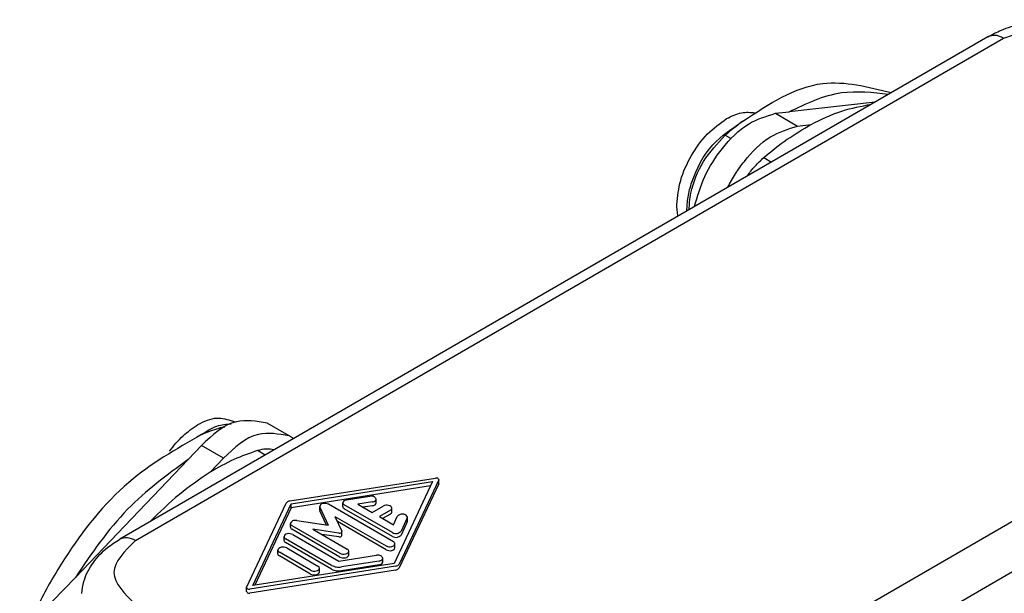
# Model space of a CAD drawing. Units: millimetres. Extents: x -297 to 0, y 0 to 210.
# Drawn here: x -87 to -45, y 73 to 98 of the extents above; entities that cross this region are included whole.
import ezdxf

# ---------------------------------------------------------------- set-up
doc = ezdxf.new("R2010")
doc.units = ezdxf.units.MM

msp = doc.modelspace()

# ---------------------------------------------------------------- linework, layer by layer
at = {"color": 7, "linetype": 'Continuous'}
for p, q in [((-45.991, 97.268), (-83.136, 75.769)), ((-50.823, 94.471), (-54.503, 94.056)), ((-55.078, 93.991), (-54.503, 94.056)), ((-54.136, 93.445), (-53.561, 93.51)), ((-78.224, 80.767), (-78.303, 80.813)), ((-75.895, 80.19), (-76.838, 80.735)), ((-79.646, 79.772), (-80.221, 79.171)), ((-78.703, 79.226), (-79.278, 78.626)), ((-85.046, 74.13), (-80.221, 79.171)), ((-85.046, 74.13), (-86.017, 73.116))]:
    msp.add_line(p, q, dxfattribs=at)
at = {"color": 2, "linetype": 'Continuous'}
for p, q in [((-82.468, 75.702), (-45.323, 97.201)), ((-55.078, 93.991), (-54.136, 93.445)), ((-57.234, 93.051), (-56.983, 92.906)), ((-55.584, 92.096), (-55.255, 91.906)), ((-27.27, 86.753), (-64.416, 65.254)), ((-63.473, 63.659), (-26.328, 85.158)), ((-78.703, 79.226), (-79.646, 79.772)), ((-76.925, 79.364), (-77.254, 79.554)), ((-75.861, 77.399), (-69.632, 78.381)), ((-75.803, 77.275), (-69.761, 78.228)), ((-69.844, 78.052), (-75.803, 77.111)), ((-69.761, 78.228), (-71.408, 74.731)), ((-69.496, 78.302), (-71.194, 74.697)), ((-69.496, 78.139), (-71.194, 74.534)), ((-69.496, 78.302), (-69.492, 78.319)), ((-69.492, 78.156), (-69.496, 78.302)), ((-69.496, 78.139), (-69.492, 78.156)), ((-73.435, 77.448), (-72.448, 77.604)), ((-77.715, 73.703), (-76.017, 77.308)), ((-77.45, 73.778), (-75.803, 77.275)), ((-75.803, 77.111), (-77.367, 73.791)), ((-75.803, 77.111), (-75.803, 77.275)), ((-74.586, 77.006), (-74.586, 77.169)), ((-74.586, 77.169), (-74.579, 77.135)), ((-74.579, 77.135), (-74.219, 76.358)), ((-71.434, 75.654), (-74.207, 77.259)), ((-73.6, 77.161), (-73.6, 77.324)), ((-71.479, 76.044), (-73.535, 77.233)), ((-72.333, 77.356), (-72.95, 77.259)), ((-72.95, 77.259), (-72.35, 76.911)), ((-72.333, 77.193), (-72.729, 77.13)), ((-72.35, 76.911), (-71.879, 77.184)), ((-72.169, 77.317), (-72.169, 77.48)), ((-74.586, 77.006), (-74.579, 76.972)), ((-74.3, 76.37), (-74.579, 76.972)), ((-73.935, 76.739), (-71.748, 75.473)), ((-73.935, 76.739), (-73.641, 76.102)), ((-71.479, 75.881), (-73.535, 77.07)), ((-71.565, 77.002), (-72.036, 76.729)), ((-72.036, 76.729), (-71.436, 76.382)), ((-71.565, 76.839), (-71.895, 76.648)), ((-71.5, 76.93), (-71.5, 77.093)), ((-71.436, 76.382), (-71.268, 76.739)), ((-70.839, 76.672), (-70.831, 76.706)), ((-70.831, 76.543), (-70.831, 76.706)), ((-75.842, 76.279), (-75.842, 76.442)), ((-75.777, 76.351), (-73.722, 75.161)), ((-75.563, 76.566), (-74.219, 76.358)), ((-71.748, 75.31), (-73.832, 76.516)), ((-70.839, 76.672), (-71.108, 76.101)), ((-70.839, 76.509), (-71.108, 75.938)), ((-70.839, 76.509), (-70.831, 76.543)), ((-76.114, 75.71), (-76.114, 75.873)), ((-73.722, 74.998), (-75.777, 76.188)), ((-75.735, 75.964), (-73.768, 74.825)), ((-74.877, 76.194), (-73.408, 75.343)), ((-73.776, 76.023), (-74.877, 76.194)), ((-73.776, 75.86), (-74.492, 75.971)), ((-73.637, 76.085), (-73.641, 76.102)), ((-73.637, 75.922), (-73.637, 76.085)), ((-74.082, 74.643), (-76.049, 75.782)), ((-74.082, 74.48), (-76.049, 75.619)), ((-71.369, 75.4), (-71.369, 75.564)), ((-76.38, 75.137), (-76.38, 75.3)), ((-74.977, 74.435), (-76.315, 75.209)), ((-74.977, 74.272), (-76.315, 75.046)), ((-76.001, 75.391), (-74.663, 74.616)), ((-73.768, 74.825), (-72.164, 75.078)), ((-73.343, 75.089), (-73.343, 75.252)), ((-71.35, 74.607), (-77.579, 73.624)), ((-71.408, 74.731), (-77.45, 73.778)), ((-72.049, 74.829), (-73.653, 74.577)), ((-72.049, 74.666), (-73.653, 74.413)), ((-71.885, 74.79), (-71.885, 74.954)), ((-71.35, 74.444), (-77.579, 73.461)), ((-74.598, 74.362), (-74.598, 74.525)), ((-77.715, 73.703), (-77.719, 73.686)), ((-77.719, 73.523), (-77.719, 73.686))]:
    msp.add_line(p, q, dxfattribs=at)
at = {"color": 7, "linetype": 'Continuous'}
for centre, radius, start, end in [((-48.766, 83.215), 12.979, 126.4952, 130.7259), ((-76.772, 73.392), 7.429, 106.6773, 112.8148)]:
    msp.add_arc(centre, radius, start, end, dxfattribs=at)
for points, knots in [([(-45.991, 97.268), (-45.801, 97.367), (-45.35, 97.603), (-44.599, 97.829), (-43.776, 97.969), (-42.912, 98.015), (-42.103, 97.963), (-41.282, 97.813), (-40.585, 97.603), (-40.133, 97.367), (-39.944, 97.268)], [0, 0, 0, 0, 0.639468, 1.527902, 2.334316, 3.142674, 4.117405, 4.757367, 5.645801, 6.285269, 6.285269, 6.285269, 6.285269]), ([(-56.485, 93.649), (-55.373, 94.387), (-53.393, 95.7), (-51.121, 95.126), (-50.125, 94.875)], [0, 0, 0, 0, 3.79251, 6.748768, 6.748768, 6.748768, 6.748768]), ([(-54.503, 94.056), (-53.767, 94.41), (-52.41, 95.063), (-50.921, 94.888), (-50.241, 94.808)], [0, 0, 0, 0, 2.393586, 4.408239, 4.408239, 4.408239, 4.408239]), ([(-58.55, 89.999), (-58.423, 90.436), (-58.163, 91.329), (-57.371, 92.536), (-56.378, 93.585), (-55.481, 93.865), (-55.078, 93.991)], [0, 0, 0, 0, 1.357804, 2.772182, 4.306909, 5.553888, 5.553888, 5.553888, 5.553888]), ([(-57.173, 93.762), (-56.964, 93.87), (-56.58, 94.067), (-56.152, 94.033), (-55.957, 94.018)], [0, 0, 0, 0, 0.688361, 1.264507, 1.264507, 1.264507, 1.264507]), ([(-53.561, 93.51), (-53.13, 93.726), (-52.311, 94.136), (-51.411, 94.299), (-50.986, 94.377)], [0, 0, 0, 0, 1.438012, 2.729183, 2.729183, 2.729183, 2.729183]), ([(-59.302, 90.084), (-59.266, 90.433), (-59.19, 91.168), (-58.706, 92.195), (-58.057, 93.125), (-57.457, 93.557), (-57.173, 93.762)], [0, 0, 0, 0, 1.044772, 2.202848, 3.360924, 4.405696, 4.405696, 4.405696, 4.405696]), ([(-58.877, 89.809), (-58.867, 90.008), (-58.846, 90.429), (-58.565, 91.423), (-57.91, 92.694), (-56.941, 93.344), (-56.485, 93.649)], [0, 0, 0, 0, 0.595493, 1.260033, 3.09172, 4.716213, 4.716213, 4.716213, 4.716213]), ([(-57.122, 90.825), (-57.018, 91.019), (-56.81, 91.407), (-56.252, 92.174), (-55.435, 93.04), (-54.538, 93.32), (-54.136, 93.445)], [0, 0, 0, 0, 0.658251, 1.318708, 2.853436, 4.100414, 4.100414, 4.100414, 4.100414]), ([(-55.584, 92.096), (-55.256, 92.367), (-54.619, 92.891), (-53.906, 93.308), (-53.561, 93.51)], [0, 0, 0, 0, 1.273105, 2.47216, 2.47216, 2.47216, 2.47216]), ([(-58.775, 89.869), (-58.772, 89.982), (-58.766, 90.219), (-58.642, 90.932), (-58.237, 91.982), (-57.568, 92.695), (-57.234, 93.051)], [0, 0, 0, 0, 0.340724, 0.708151, 2.169709, 3.623147, 3.623147, 3.623147, 3.623147]), ([(-56.296, 91.303), (-56.188, 91.448), (-55.975, 91.735), (-55.713, 91.977), (-55.584, 92.096)], [0, 0, 0, 0, 0.541856, 1.067954, 1.067954, 1.067954, 1.067954]), ([(-59.253, 89.592), (-59.267, 89.67), (-59.297, 89.833), (-59.3, 89.999), (-59.302, 90.084)], [0, 0, 0, 0, 0.2394353, 0.4952955, 0.4952955, 0.4952955, 0.4952955]), ([(-79.798, 80.667), (-79.531, 80.801), (-79.047, 81.045), (-78.534, 80.885), (-78.303, 80.813)], [0, 0, 0, 0, 0.856234, 1.554709, 1.554709, 1.554709, 1.554709]), ([(-81.016, 79.526), (-80.834, 79.758), (-80.486, 80.201), (-80.02, 80.517), (-79.798, 80.667)], [0, 0, 0, 0, 0.877057, 1.677904, 1.677904, 1.677904, 1.677904]), ([(-79.653, 80.24), (-79.439, 80.382), (-79.048, 80.642), (-78.582, 80.687), (-78.371, 80.707)], [0, 0, 0, 0, 0.755411, 1.382674, 1.382674, 1.382674, 1.382674]), ([(-76.838, 80.735), (-77.293, 80.81), (-78.372, 80.988), (-79.179, 80.218), (-79.646, 79.772)], [0, 0, 0, 0, 1.318562, 3.124308, 3.124308, 3.124308, 3.124308]), ([(-78.654, 80.563), (-78.696, 80.557), (-78.78, 80.544), (-78.862, 80.521), (-78.904, 80.509)], [0, 0, 0, 0, 0.1252662, 0.2557424, 0.2557424, 0.2557424, 0.2557424]), ([(-79.653, 80.24), (-80.734, 79.616), (-83.057, 78.276), (-85.19, 75.538), (-86.639, 73.055), (-87.167, 71.7), (-87.427, 71.031)], [0, 0, 0, 0, 3.716395, 7.985945, 10.191453, 12.33941, 12.33941, 12.33941, 12.33941]), ([(-75.895, 80.19), (-76.351, 80.265), (-77.429, 80.443), (-78.237, 79.672), (-78.703, 79.226)], [0, 0, 0, 0, 1.318562, 3.124308, 3.124308, 3.124308, 3.124308]), ([(-75.716, 80.063), (-75.745, 80.086), (-75.802, 80.132), (-75.864, 80.17), (-75.895, 80.19)], [0, 0, 0, 0, 0.1096661, 0.2192423, 0.2192423, 0.2192423, 0.2192423]), ([(-77.254, 79.554), (-77.594, 79.438), (-78.299, 79.195), (-78.944, 78.82), (-79.278, 78.626)], [0, 0, 0, 0, 1.074571, 2.231312, 2.231312, 2.231312, 2.231312]), ([(-76.542, 79.585), (-76.656, 79.604), (-76.895, 79.644), (-77.13, 79.585), (-77.254, 79.554)], [0, 0, 0, 0, 0.3408358, 0.7194016, 0.7194016, 0.7194016, 0.7194016]), ([(-80.221, 79.171), (-81.126, 78.505), (-83.026, 77.106), (-84.352, 75.153), (-85.046, 74.13)], [0, 0, 0, 0, 3.347606, 7.023543, 7.023543, 7.023543, 7.023543]), ([(-79.278, 78.626), (-79.727, 78.324), (-80.653, 77.701), (-81.445, 76.916), (-81.853, 76.512)], [0, 0, 0, 0, 1.619947, 3.338382, 3.338382, 3.338382, 3.338382]), ([(-84.77, 73.44), (-84.747, 73.615), (-84.684, 74.089), (-84.31, 74.785), (-83.749, 75.379), (-83.318, 75.653), (-83.136, 75.769)], [0, 0, 0, 0, 0.527616, 1.428255, 2.307677, 2.95449, 2.95449, 2.95449, 2.95449])]:
    msp.add_open_spline(points, degree=3, knots=knots, dxfattribs=at)
at = {"color": 2, "linetype": 'Continuous'}
for points in [[(-45.323, 97.201), (-44.538, 97.469), (-42.967, 98.004), (-41.397, 97.469), (-40.612, 97.201)], [(-82.468, 75.702), (-82.931, 75.248), (-83.856, 74.339), (-82.931, 73.43), (-82.468, 72.976)]]:
    msp.add_open_spline(points, degree=3, dxfattribs=at)
for points, knots in [([(-45.323, 97.201), (-45.442, 97.262), (-45.658, 97.371), (-45.888, 97.3), (-45.991, 97.268)], [0, 0, 0, 0, 0.3829302, 0.6949139, 0.6949139, 0.6949139, 0.6949139]), ([(-69.492, 78.319), (-69.505, 78.339), (-69.537, 78.388), (-69.597, 78.384), (-69.632, 78.381)], [0, 0, 0, 0, 0.067144, 0.1642939, 0.1642939, 0.1642939, 0.1642939]), ([(-72.169, 77.48), (-72.195, 77.52), (-72.258, 77.617), (-72.378, 77.609), (-72.448, 77.604)], [0, 0, 0, 0, 0.1339404, 0.3277726, 0.3277726, 0.3277726, 0.3277726]), ([(-75.861, 77.399), (-75.897, 77.391), (-75.959, 77.378), (-76, 77.33), (-76.017, 77.308)], [0, 0, 0, 0, 0.103992, 0.1847864, 0.1847864, 0.1847864, 0.1847864]), ([(-74.207, 77.259), (-74.245, 77.274), (-74.323, 77.305), (-74.442, 77.294), (-74.553, 77.257), (-74.576, 77.195), (-74.586, 77.169)], [0, 0, 0, 0, 0.1189709, 0.2474303, 0.3577129, 0.4383002, 0.4383002, 0.4383002, 0.4383002]), ([(-73.435, 77.448), (-73.48, 77.439), (-73.557, 77.424), (-73.587, 77.354), (-73.6, 77.324)], [0, 0, 0, 0, 0.1271677, 0.2178142, 0.2178142, 0.2178142, 0.2178142]), ([(-73.6, 77.324), (-73.596, 77.307), (-73.587, 77.268), (-73.553, 77.246), (-73.535, 77.233)], [0, 0, 0, 0, 0.0519879, 0.1156481, 0.1156481, 0.1156481, 0.1156481]), ([(-73.6, 77.161), (-73.596, 77.144), (-73.587, 77.105), (-73.553, 77.083), (-73.535, 77.07)], [0, 0, 0, 0, 0.0519879, 0.1156481, 0.1156481, 0.1156481, 0.1156481]), ([(-72.333, 77.356), (-72.289, 77.365), (-72.212, 77.381), (-72.181, 77.451), (-72.169, 77.48)], [0, 0, 0, 0, 0.1271677, 0.2178142, 0.2178142, 0.2178142, 0.2178142]), ([(-72.333, 77.193), (-72.289, 77.202), (-72.212, 77.217), (-72.181, 77.288), (-72.169, 77.317)], [0, 0, 0, 0, 0.1271677, 0.2178142, 0.2178142, 0.2178142, 0.2178142]), ([(-71.5, 77.093), (-71.51, 77.119), (-71.534, 77.181), (-71.644, 77.218), (-71.763, 77.229), (-71.841, 77.198), (-71.879, 77.184)], [0, 0, 0, 0, 0.0805872, 0.1908699, 0.3193293, 0.4383002, 0.4383002, 0.4383002, 0.4383002]), ([(-71.565, 77.002), (-71.547, 77.014), (-71.513, 77.036), (-71.504, 77.075), (-71.5, 77.093)], [0, 0, 0, 0, 0.0636601, 0.1156481, 0.1156481, 0.1156481, 0.1156481]), ([(-71.565, 76.839), (-71.547, 76.851), (-71.513, 76.873), (-71.504, 76.912), (-71.5, 76.93)], [0, 0, 0, 0, 0.0636601, 0.1156481, 0.1156481, 0.1156481, 0.1156481]), ([(-70.831, 76.706), (-70.847, 76.737), (-70.884, 76.815), (-71.029, 76.839), (-71.173, 76.833), (-71.239, 76.767), (-71.268, 76.739)], [0, 0, 0, 0, 0.1010349, 0.245365, 0.3990195, 0.516119, 0.516119, 0.516119, 0.516119]), ([(-75.563, 76.566), (-75.633, 76.571), (-75.753, 76.579), (-75.816, 76.482), (-75.842, 76.442)], [0, 0, 0, 0, 0.1937948, 0.3277073, 0.3277073, 0.3277073, 0.3277073]), ([(-75.842, 76.442), (-75.838, 76.424), (-75.829, 76.385), (-75.796, 76.363), (-75.777, 76.351)], [0, 0, 0, 0, 0.0519879, 0.1156481, 0.1156481, 0.1156481, 0.1156481]), ([(-75.842, 76.279), (-75.838, 76.261), (-75.829, 76.222), (-75.796, 76.2), (-75.777, 76.188)], [0, 0, 0, 0, 0.0519879, 0.1156481, 0.1156481, 0.1156481, 0.1156481]), ([(-75.735, 75.964), (-75.773, 75.978), (-75.851, 76.009), (-75.97, 75.998), (-76.081, 75.961), (-76.104, 75.899), (-76.114, 75.873)], [0, 0, 0, 0, 0.1189709, 0.2474303, 0.3577129, 0.4383002, 0.4383002, 0.4383002, 0.4383002]), ([(-76.114, 75.873), (-76.11, 75.855), (-76.102, 75.816), (-76.068, 75.794), (-76.049, 75.782)], [0, 0, 0, 0, 0.0519879, 0.1156481, 0.1156481, 0.1156481, 0.1156481]), ([(-73.776, 76.023), (-73.741, 76.02), (-73.681, 76.016), (-73.65, 76.065), (-73.637, 76.085)], [0, 0, 0, 0, 0.0968974, 0.1638536, 0.1638536, 0.1638536, 0.1638536]), ([(-73.776, 75.86), (-73.741, 75.857), (-73.681, 75.853), (-73.65, 75.902), (-73.637, 75.922)], [0, 0, 0, 0, 0.0968974, 0.1638536, 0.1638536, 0.1638536, 0.1638536]), ([(-71.479, 76.044), (-71.405, 76.02), (-71.27, 75.976), (-71.158, 76.062), (-71.108, 76.101)], [0, 0, 0, 0, 0.2168598, 0.3981985, 0.3981985, 0.3981985, 0.3981985]), ([(-71.479, 75.881), (-71.405, 75.857), (-71.27, 75.813), (-71.158, 75.899), (-71.108, 75.938)], [0, 0, 0, 0, 0.2168598, 0.3981985, 0.3981985, 0.3981985, 0.3981985]), ([(-82.468, 75.702), (-82.587, 75.763), (-82.804, 75.872), (-83.033, 75.801), (-83.136, 75.769)], [0, 0, 0, 0, 0.3829302, 0.6949139, 0.6949139, 0.6949139, 0.6949139]), ([(-76.001, 75.391), (-76.039, 75.405), (-76.117, 75.436), (-76.236, 75.425), (-76.346, 75.388), (-76.37, 75.326), (-76.38, 75.3)], [0, 0, 0, 0, 0.1189709, 0.2474303, 0.3577129, 0.4383002, 0.4383002, 0.4383002, 0.4383002]), ([(-76.114, 75.71), (-76.11, 75.692), (-76.102, 75.653), (-76.068, 75.631), (-76.049, 75.619)], [0, 0, 0, 0, 0.0519879, 0.1156481, 0.1156481, 0.1156481, 0.1156481]), ([(-71.748, 75.473), (-71.711, 75.458), (-71.632, 75.428), (-71.513, 75.438), (-71.403, 75.475), (-71.379, 75.537), (-71.369, 75.564)], [0, 0, 0, 0, 0.1189709, 0.2474303, 0.3577129, 0.4383002, 0.4383002, 0.4383002, 0.4383002]), ([(-71.369, 75.564), (-71.373, 75.581), (-71.382, 75.62), (-71.416, 75.642), (-71.434, 75.654)], [0, 0, 0, 0, 0.0519879, 0.1156481, 0.1156481, 0.1156481, 0.1156481]), ([(-76.38, 75.3), (-76.376, 75.282), (-76.367, 75.243), (-76.334, 75.221), (-76.315, 75.209)], [0, 0, 0, 0, 0.0519879, 0.1156481, 0.1156481, 0.1156481, 0.1156481]), ([(-76.38, 75.137), (-76.376, 75.119), (-76.367, 75.08), (-76.334, 75.058), (-76.315, 75.046)], [0, 0, 0, 0, 0.0519879, 0.1156481, 0.1156481, 0.1156481, 0.1156481]), ([(-73.722, 75.161), (-73.684, 75.147), (-73.606, 75.116), (-73.487, 75.127), (-73.376, 75.164), (-73.353, 75.226), (-73.343, 75.252)], [0, 0, 0, 0, 0.1189709, 0.2474303, 0.3577129, 0.4383002, 0.4383002, 0.4383002, 0.4383002]), ([(-73.722, 74.998), (-73.684, 74.984), (-73.606, 74.953), (-73.487, 74.964), (-73.376, 75.001), (-73.353, 75.063), (-73.343, 75.089)], [0, 0, 0, 0, 0.1189709, 0.2474303, 0.3577129, 0.4383002, 0.4383002, 0.4383002, 0.4383002]), ([(-73.343, 75.252), (-73.347, 75.27), (-73.355, 75.309), (-73.389, 75.331), (-73.408, 75.343)], [0, 0, 0, 0, 0.0519879, 0.1156481, 0.1156481, 0.1156481, 0.1156481]), ([(-71.885, 74.954), (-71.911, 74.993), (-71.974, 75.091), (-72.094, 75.083), (-72.164, 75.078)], [0, 0, 0, 0, 0.1339404, 0.3277726, 0.3277726, 0.3277726, 0.3277726]), ([(-71.748, 75.31), (-71.711, 75.295), (-71.632, 75.265), (-71.513, 75.275), (-71.403, 75.312), (-71.379, 75.374), (-71.369, 75.4)], [0, 0, 0, 0, 0.1189709, 0.2474303, 0.3577129, 0.4383002, 0.4383002, 0.4383002, 0.4383002]), ([(-74.598, 74.525), (-74.602, 74.543), (-74.611, 74.582), (-74.645, 74.604), (-74.663, 74.616)], [0, 0, 0, 0, 0.0519879, 0.1156481, 0.1156481, 0.1156481, 0.1156481]), ([(-74.082, 74.643), (-74.016, 74.616), (-73.879, 74.558), (-73.73, 74.57), (-73.653, 74.577)], [0, 0, 0, 0, 0.2099062, 0.4397813, 0.4397813, 0.4397813, 0.4397813]), ([(-72.049, 74.829), (-72.004, 74.839), (-71.928, 74.854), (-71.897, 74.924), (-71.885, 74.954)], [0, 0, 0, 0, 0.1271677, 0.2178142, 0.2178142, 0.2178142, 0.2178142]), ([(-72.049, 74.666), (-72.004, 74.675), (-71.928, 74.691), (-71.897, 74.761), (-71.885, 74.79)], [0, 0, 0, 0, 0.1271677, 0.2178142, 0.2178142, 0.2178142, 0.2178142]), ([(-71.35, 74.607), (-71.315, 74.614), (-71.252, 74.627), (-71.212, 74.676), (-71.194, 74.697)], [0, 0, 0, 0, 0.1039917, 0.1847856, 0.1847856, 0.1847856, 0.1847856]), ([(-74.977, 74.435), (-74.94, 74.42), (-74.862, 74.39), (-74.742, 74.4), (-74.632, 74.437), (-74.608, 74.499), (-74.598, 74.525)], [0, 0, 0, 0, 0.1189709, 0.2474303, 0.3577129, 0.4383002, 0.4383002, 0.4383002, 0.4383002]), ([(-74.977, 74.272), (-74.94, 74.257), (-74.862, 74.226), (-74.742, 74.237), (-74.632, 74.274), (-74.608, 74.336), (-74.598, 74.362)], [0, 0, 0, 0, 0.1189709, 0.2474303, 0.3577129, 0.4383002, 0.4383002, 0.4383002, 0.4383002]), ([(-74.082, 74.48), (-74.016, 74.452), (-73.879, 74.395), (-73.73, 74.407), (-73.653, 74.413)], [0, 0, 0, 0, 0.2099062, 0.4397813, 0.4397813, 0.4397813, 0.4397813]), ([(-71.35, 74.444), (-71.315, 74.451), (-71.252, 74.464), (-71.212, 74.513), (-71.194, 74.534)], [0, 0, 0, 0, 0.1039917, 0.1847856, 0.1847856, 0.1847856, 0.1847856]), ([(-77.719, 73.686), (-77.706, 73.666), (-77.674, 73.617), (-77.614, 73.622), (-77.579, 73.624)], [0, 0, 0, 0, 0.067219, 0.1644774, 0.1644774, 0.1644774, 0.1644774]), ([(-77.719, 73.523), (-77.706, 73.503), (-77.674, 73.454), (-77.614, 73.459), (-77.579, 73.461)], [0, 0, 0, 0, 0.067219, 0.1644774, 0.1644774, 0.1644774, 0.1644774])]:
    msp.add_open_spline(points, degree=3, knots=knots, dxfattribs=at)

doc.saveas('drawing.dxf')
